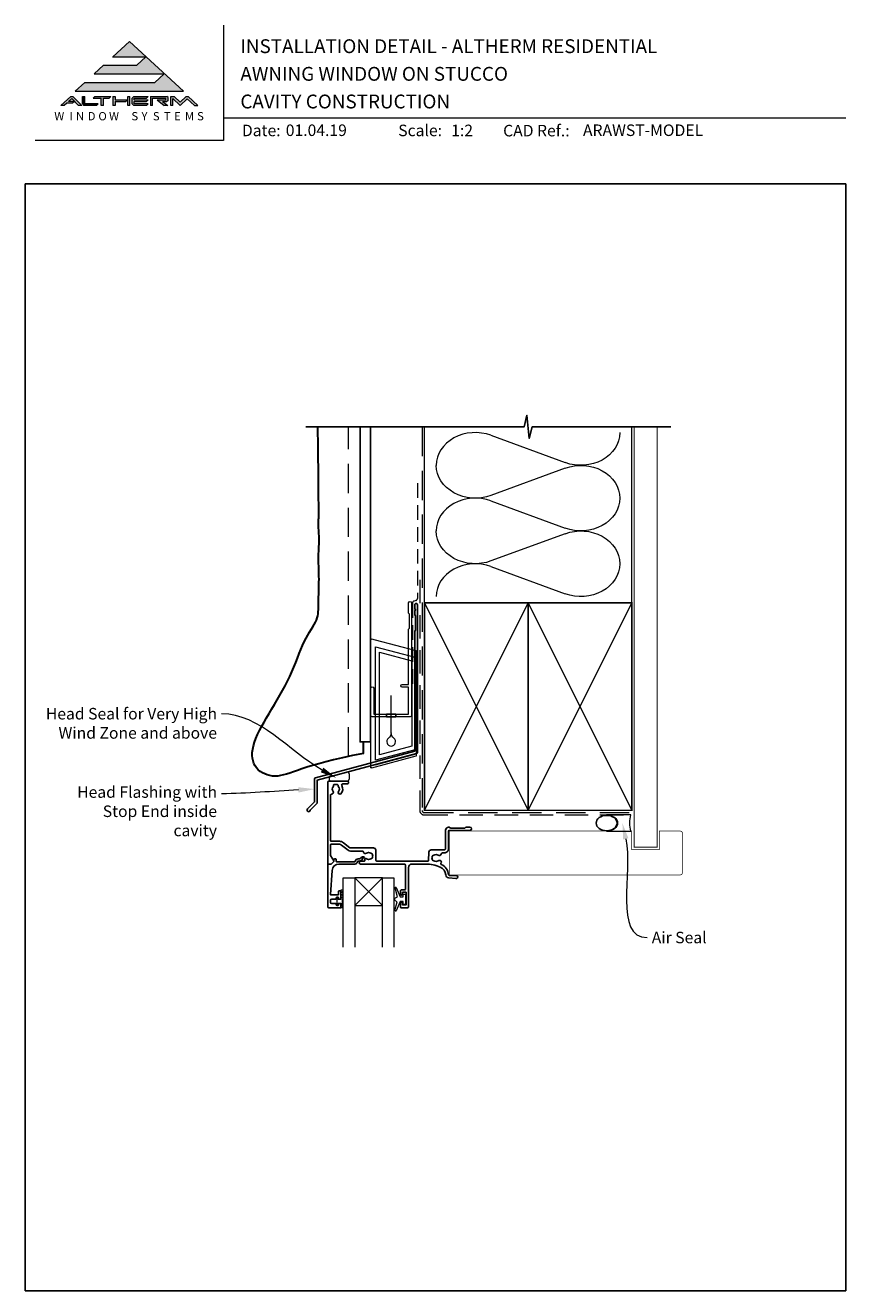
# Model space of a CAD drawing. Units: millimetres. Extents: x 23 to 1018, y -1004 to 568.
# Drawn here: x 23 to 379, y 19 to 568 of the extents above; entities that cross this region are included whole.
import ezdxf

# ---------------------------------------------------------------- set-up
doc = ezdxf.new("R2010")
doc.units = ezdxf.units.MM
doc.header["$MEASUREMENT"] = 0
doc.linetypes.add('DASHED', pattern=[19.049999999999997, 12.7, -6.35])
doc.layers.get('Defpoints').update_dxf_attribs({"color": 1})
doc.layers.add('APL Joinery', color=2, linetype='Continuous')
doc.styles.add('altherm a4 SM border$0$Arial-Bold', font='arialbd.ttf')
doc.styles.add('Arial-Bold', font='arialbd.ttf')
doc.styles.add('Arial-Regular', font='arial.ttf')
doc.styles.add('General notes', font='arial.ttf', dxfattribs={"height": 3.5})

# ---------------------------------------------------------------- blocks, each defined once
blk = doc.blocks.new('sealant')
at = {"layer": 'APL Joinery', "color": 9, "lineweight": 20}
blk.add_lwpolyline([(-10.45984990004368, -7), (0, -7, -0.1068061593530725), (0, 0), (-10.45984990004368, 0)], format="xyb", dxfattribs=at)
at = {"layer": 'APL Joinery', "color": 9, "lineweight": 20, "extrusion": (0, 0, -1)}
blk.add_ellipse((-10.45984990004368, -3.5), major_axis=(4.773875349063309, 6.177307532319916e-14), ratio=0.7331569729165103, start_param=-1.570796326794887, end_param=1.570796326794906, dxfattribs=at)
at = {"layer": 'APL Joinery', "color": 7, "lineweight": 25}
blk.add_ellipse((-10.45984990004368, -3.500000000000199), major_axis=(-4.563137715513591, 3.552713678800501e-14), ratio=0.7286652753643074, dxfattribs=at)
blk = doc.blocks.new('drop1')
at = {"layer": 'APL Joinery', "color": 8, "linetype": 'DASHED', "lineweight": 9, "ltscale": 20}
blk.add_lwpolyline([(1.084178711607819e-05, -8.089804658571211), (-1.084178711607819e-05, 8.089804658571211)], dxfattribs=at)
at = {"layer": 'APL Joinery', "color": 2, "lineweight": 25}
blk.add_lwpolyline([(-2, -1.200000000000728), (2, -1.200000000000728), (2, 0), (-2, 0)], close=True, dxfattribs=at)
at = {"layer": 'APL Joinery', "color": 8, "linetype": 'Continuous', "lineweight": 9, "ltscale": 0.2}
blk.add_lwpolyline([(-2.584035428299103e-06, -8.101934976573375, -0.2322167482194448), (-1.174939544554036, -10.47087173113277, 2.918303414082896), (1.166624409314863, -10.46439813741699, -0.2321533121660029), (1.084178711607819e-05, -8.089804658571211)], format="xyb", dxfattribs=at)
blk = doc.blocks.new('A$C2B462F2B')
at = {"layer": 'APL Joinery', "color": 8, "lineweight": 0}
for p, q in [((0.7791261734257091, 48.7946367486617), (0.7791261734257091, -7.070696213634278)), ((3.030889982497854, 48.36759582196979), (1.472637635742274, 48.7851282798878)), ((20.63088998249822, 43.65169003518204), (3.030889982497854, 48.36759582196979)), ((20.77912617347772, -1.734564334883743), (20.77912617347772, 43.45850486992404)), ((1.472637635645981, -7.061187744872711), (20.63088998249822, -1.927749500142113))]:
    blk.add_line(p, q, dxfattribs=at)
at = {"layer": 'APL Joinery', "color": 250, "lineweight": 0}
for p, q in [((2.979126173477368, -3.762334674876115), (2.979126173477368, 45.48627520991604)), ((2.979126173477368, 45.48627520991604), (20.57912617347773, 40.7703694231283)), ((4.747533368875509, -1.454118926047954), (4.747533368875509, 43.17805946108788)), ((4.747533368875509, 43.17805946108788), (18.81071897807959, 39.40984023409274)), ((18.81071897807959, 39.40984023409274), (18.81071897807959, 2.314100300947189)), ((20.57912617347773, 40.7703694231283), (20.57912617347773, 0.9535711119116286)), ((20.57912617347773, 0.9535711119116286), (2.979126173477368, -3.762334674876115)), ((2.979126173477368, -4.286740186659358), (20.57912617347773, 0.4291656001283854)), ((18.81071897807959, 2.314100300947189), (4.747533368875509, -1.454118926047954)), ((2.979126173477368, -5.711844129266069), (20.57912617347773, -0.9959383424780981))]:
    blk.add_line(p, q, dxfattribs=at)
at = {"layer": 'APL Joinery', "color": 8, "lineweight": 0}
for centre, radius, start, end in [((20.57912617347773, 43.45850486992404), 0.1999999999999874, 0, 75.00000000000556), ((20.57912617347773, -1.73456433488434), 0.1999999999999744, 284.9999999999944, 0)]:
    blk.add_arc(centre, radius, start, end, dxfattribs=at)
at = {"layer": 'APL Joinery', "color": 8, "lineweight": 0, "extrusion": (0, 0, -1)}
for centre, major_axis, ratio, start_param, end_param in [((1.593539305927322, 48.54567753891538), (-0.8121809395352102, 0.2634266792565541), 0.2287418624135898, 6.209129746090718, 7.63092281795515), ((1.59353930564447, -6.821737003961402), (-0.8121809395352102, -0.2634266792565541), 0.2287418624135741, 4.935447796280362, 6.357240868205495)]:
    blk.add_ellipse(centre, major_axis=major_axis, ratio=ratio, start_param=start_param, end_param=end_param, dxfattribs=at)

msp = doc.modelspace()

# ---------------------------------------------------------------- hatches: boundary and pattern name
at = {"layer": 'APL Joinery', "lineweight": 5}
for points in [[(79.36771337328526, 543.544793873824), (48.96493466947925, 543.5447938738238), (44.85112897091437, 539.773805316806), (91.85272897091443, 539.773805316806), (68.3519289709144, 561.3162053168061), (61.0492389090133, 554.6220727600634), (75.5110205308805, 554.6220727600636), (71.6543276884762, 551.0867709878595), (57.19254606660877, 551.0867709878593), (53.07874036804412, 547.3157824308415), (83.4815190718499, 547.3157824308415)], [(43.73493116985526, 534.5545476640756), (44.53558060393823, 535.2884763119852), (41.94934392213634, 535.2884763119852), (43.36879834241006, 536.5896428639027), (46.29786359084494, 533.5759761335295), (47.66248601363043, 533.5759761335295), (43.85808410768311, 537.4902622557139), (42.87951257713701, 537.4902622557139), (38.60938226202677, 533.5759761335295), (40.08116190927569, 533.5759761335295), (41.14869448805337, 534.5545476640756)], [(70.23109927773692, 537.4902622557139), (76.48325593841116, 537.4902622557139), (75.76993058104597, 536.7563336078043), (70.47574216037322, 536.7563336078043), (70.47574216037322, 536.0224049598947), (76.48325593841116, 536.0224049598947), (75.76993058104597, 535.2884763119852), (70.47574216037322, 535.2884763119852), (70.47574216037322, 534.3099047814391), (76.48325593841116, 534.3099047814391), (75.76993058104597, 533.5759761335295), (70.23109927773692, 533.5759761335295), (69.49717062982734, 534.331103165901), (69.49717062982734, 536.7351352233424)], [(80.3485753637757, 536.0224049598947), (83.50700681071964, 533.5759761335295), (84.98739515479645, 533.5759761335295), (82.7764931419357, 535.2884763119852), (84.66819908566447, 535.2884763119852), (85.15748485093752, 535.7777620772582), (85.15748485093752, 537.0009764904408), (84.66819908566447, 537.4902622557139), (77.4456645863205, 537.4902622557139), (77.4456645863205, 533.5759761335295), (78.42423611686661, 533.5759761335295), (78.42423611686661, 536.7563336078043), (84.17891332039142, 536.7563336078043), (84.17891332039142, 536.0224049598947)], [(93.41888628090544, 536.5128017392063), (96.62269603255311, 533.5759761335295), (98.09447567980203, 533.5759761335295), (93.8243453646918, 537.4902622557137), (93.00897383414565, 537.4902622557139), (90.385281617533, 534.9800135469214), (87.74404734098596, 537.4902622557139), (86.29373178672256, 537.4902622557137), (86.29373178672256, 533.5759761335295), (87.27230331726867, 533.5759761335295), (87.27230331726867, 536.5896431721245), (90.385281617533, 533.5759761335295)]]:
    msp.add_hatch(color=8, dxfattribs=at).paths.add_polyline_path(points)
h = msp.add_hatch(color=8, dxfattribs=at)
h.paths.add_polyline_path([(47.97240889626698, 537.4902622557139), (48.95098042681309, 537.4902622557139), (48.95098042681309, 534.3099047814391), (54.82240961008972, 534.3099047814391), (54.10908425272453, 533.5759761335295), (48.6547201076595, 533.5759761335295), (47.97240889626698, 534.2779948402257)])
edge = h.paths.add_edge_path(flags=17)
edge.add_line((52.62062366636098, 536.7563336078043), (53.33394902372618, 537.4902622557139))
h = msp.add_hatch(color=8, dxfattribs=at)
h.paths.add_polyline_path([(59.53590438018352, 536.7563336078043), (60.24922973754872, 537.4902622557139), (53.39922902372598, 537.4902622557139), (52.68590366636079, 536.7563336078043), (56.11090402327216, 536.7563336078043), (56.11090402327216, 533.5759761335295), (57.08947555381826, 533.5759761335295), (57.08947555381826, 536.7563336078043)])
edge = h.paths.add_edge_path(flags=17)
edge.add_line((54.10908425272453, 533.5759761335295), (54.82240961008972, 534.3099047814391))
h = msp.add_hatch(color=8, dxfattribs=at)
h.paths.add_polyline_path([(67.63083500014511, 537.4902622557139), (68.60940653069122, 537.4902622557139), (68.60940653069122, 533.5759761335295), (67.63083500014511, 533.5759761335295)])
h.paths.add_polyline_path([(61.21163838545851, 537.4902622557139), (62.19020991600462, 537.4902622557139), (62.19020991600462, 536.0224049598947), (67.53297784709036, 536.0224049598947), (66.81965248972517, 535.2884763119852), (62.19020991600462, 535.2884763119852), (62.19020991600462, 533.5759761335295), (61.21163838545851, 533.5759761335295)])

# ---------------------------------------------------------------- linework, layer by layer
at = {"layer": 'APL Joinery', "color": 7, "lineweight": 9}
for p, q in [((109.1692480253803, 568.3717894232049), (109.1692480253803, 518.4285846830866)), ((109.1692480253803, 528.2264362431373), (379.1900000000001, 528.2264362431373)), ((109.1692480253803, 518.4285846830866), (27.53460991644852, 518.4285846830866))]:
    msp.add_line(p, q, dxfattribs=at)
at = {"layer": 'APL Joinery', "color": 8, "lineweight": 5}
for p, q in [((68.3519289709144, 561.3162053168061), (61.19242891022702, 554.7533302611761)), ((68.3519289709144, 561.3162053168061), (91.85272897091443, 539.773805316806)), ((61.0492389090133, 554.6220727600634), (75.5110205308805, 554.6220727600636)), ((75.5110205308805, 554.6220727600636), (71.6543276884762, 551.0867709878593)), ((57.19254606660877, 551.0867709878593), (53.07874036804412, 547.3157824308415)), ((57.19254606660877, 551.0867709878593), (71.6543276884762, 551.0867709878593)), ((53.07874036804412, 547.3157824308415), (83.4815190718499, 547.3157824308415)), ((83.4815190718499, 547.3157824308415), (79.36771337328526, 543.544793873824)), ((48.96493466947902, 543.5447938738238), (44.85112897091437, 539.773805316806)), ((44.85112897091437, 539.773805316806), (91.85272897091443, 539.773805316806)), ((48.96493466947925, 543.5447938738238), (79.36771337328526, 543.544793873824)), ((42.87951257713701, 537.4902622557139), (38.60938226202677, 533.5759761335295)), ((40.08116190927569, 533.5759761335295), (38.60938226202677, 533.5759761335295)), ((41.14869448805337, 534.5545476640756), (40.08116190927569, 533.5759761335295)), ((43.73493116985526, 534.5545476640756), (41.14869448805337, 534.5545476640756)), ((43.36879834241006, 536.5896428639027), (41.94934392213634, 535.2884763119852)), ((44.53558060393823, 535.2884763119852), (41.94934392213634, 535.2884763119852)), ((42.87951257713701, 537.4902622557139), (43.85808410768311, 537.4902622557139)), ((46.29786359084494, 533.5759761335295), (43.36879834241006, 536.5896428639027)), ((44.53558060393823, 535.2884763119852), (43.73493116985526, 534.5545476640756)), ((47.66248601363043, 533.5759761335295), (43.85808410768311, 537.4902622557139)), ((47.66248601363043, 533.5759761335295), (46.29786359084494, 533.5759761335295)), ((47.97240889626698, 537.4902622557139), (48.95098042681309, 537.4902622557139)), ((47.97240889626698, 534.2779948402257), (47.97240889626698, 537.4902622557139)), ((47.97240889626698, 534.2779948402257), (48.6547201076595, 533.5759761335295)), ((54.10908425272453, 533.5759761335295), (48.6547201076595, 533.5759761335295)), ((48.95098042681309, 534.3099047814391), (48.95098042681309, 537.4902622557139)), ((54.82240961008972, 534.3099047814391), (48.95098042681309, 534.3099047814391)), ((52.68590366636079, 536.7563336078043), (53.39922902372598, 537.4902622557139)), ((52.68590366636079, 536.7563336078043), (56.11090402327216, 536.7563336078043)), ((53.39922902372598, 537.4902622557139), (60.24922973754872, 537.4902622557139)), ((54.10908425272453, 533.5759761335295), (54.82240961008972, 534.3099047814391)), ((56.11090402327216, 533.5759761335295), (56.11090402327216, 536.7563336078043)), ((57.08947555381826, 533.5759761335295), (56.11090402327216, 533.5759761335295)), ((57.08947555381826, 533.5759761335295), (57.08947555381826, 536.7563336078043)), ((57.08947555381826, 536.7563336078043), (59.53590438018352, 536.7563336078043)), ((59.53590438018352, 536.7563336078043), (60.24922973754872, 537.4902622557139)), ((61.21163838545851, 537.4902622557139), (62.19020991600462, 537.4902622557139)), ((61.21163838545851, 537.4902622557139), (61.21163838545851, 533.5759761335295)), ((62.19020991600462, 533.5759761335295), (61.21163838545851, 533.5759761335295)), ((62.19020991600462, 537.4902622557139), (62.19020991600462, 536.0224049598947)), ((62.19020991600462, 536.0224049598947), (67.53297784709036, 536.0224049598947)), ((62.19020991600462, 535.2884763119852), (66.81965248972517, 535.2884763119852)), ((62.19020991600462, 535.2884763119852), (62.19020991600462, 533.5759761335295)), ((66.81965248972517, 535.2884763119852), (67.53297784709036, 536.0224049598947)), ((67.63083500014511, 537.4902622557139), (68.60940653069122, 537.4902622557139)), ((67.63083500014511, 533.5759761335295), (67.63083500014511, 537.4902622557139)), ((68.60940653069122, 533.5759761335295), (67.63083500014511, 533.5759761335295)), ((68.60940653069122, 533.5759761335295), (68.60940653069122, 537.4902622557139)), ((70.23109927773692, 537.4902622557139), (69.49717062982734, 536.7351352233424)), ((69.49717062982734, 534.331103165901), (69.49717062982734, 536.7351352233424)), ((70.23109927773692, 533.5759761335295), (69.49717062982734, 534.331103165901)), ((70.23109927773692, 537.4902622557139), (76.48325593841116, 537.4902622557139)), ((75.76993058104597, 533.5759761335295), (70.23109927773692, 533.5759761335295)), ((70.47574216037322, 536.7563336078043), (75.76993058104597, 536.7563336078043)), ((70.47574216037322, 536.0224049598947), (70.47574216037322, 536.7563336078043)), ((70.47574216037322, 536.0224049598947), (76.48325593841116, 536.0224049598947)), ((70.47574216037322, 535.2884763119852), (75.76993058104597, 535.2884763119852)), ((70.47574216037322, 534.3099047814391), (70.47574216037322, 535.2884763119852)), ((76.48325593841116, 534.3099047814391), (70.47574216037322, 534.3099047814391)), ((75.76993058104597, 536.7563336078043), (76.48325593841116, 537.4902622557139)), ((75.76993058104597, 535.2884763119852), (76.48325593841116, 536.0224049598947)), ((75.76993058104597, 533.5759761335295), (76.48325593841116, 534.3099047814391)), ((77.4456645863205, 537.4902622557139), (84.66819908566447, 537.4902622557139)), ((77.4456645863205, 537.4902622557139), (77.4456645863205, 533.5759761335295)), ((78.42423611686661, 533.5759761335295), (77.4456645863205, 533.5759761335295)), ((78.42423611686661, 536.7563336078043), (84.17891332039142, 536.7563336078043)), ((78.42423611686661, 533.5759761335295), (78.42423611686661, 536.7563336078043)), ((80.3485753637757, 536.0224049598947), (84.17891332039142, 536.0224049598947)), ((80.3485753637757, 536.0224049598947), (83.50700681071964, 533.5759761335295)), ((82.7764931419357, 535.2884763119852), (84.66819908566447, 535.2884763119852)), ((82.7764931419357, 535.2884763119852), (84.98739515479645, 533.5759761335295)), ((84.98739515479645, 533.5759761335295), (83.50700681071964, 533.5759761335295)), ((84.17891332039142, 536.0224049598947), (84.17891332039142, 536.7563336078043)), ((85.15748485093752, 537.0009764904408), (84.66819908566447, 537.4902622557139)), ((85.15748485093752, 535.7777620772582), (84.66819908566447, 535.2884763119852)), ((85.15748485093752, 535.7777620772582), (85.15748485093752, 537.0009764904408)), ((86.29373178672256, 537.4902622557139), (87.74404734098596, 537.4902622557139)), ((86.29373178672256, 533.5759761335295), (86.29373178672256, 537.4902622557139)), ((87.27230331726867, 533.5759761335295), (86.29373178672256, 533.5759761335295)), ((87.27230331726867, 533.5759761335295), (87.27230331726867, 536.5896431721245)), ((90.385281617533, 533.5759761335295), (87.27230363564729, 536.5896428639027)), ((87.74404734098596, 537.4902622557139), (90.385281617533, 534.9800135469217)), ((90.385281617533, 534.9800135469217), (93.00897383414565, 537.4902622557139)), ((90.385281617533, 533.5759761335295), (93.41888628090544, 536.5128017392063)), ((93.00897383414565, 537.4902622557139), (93.8243453646918, 537.4902622557139)), ((93.41888628090544, 536.5128017392063), (96.62269603255311, 533.5759761335295)), ((93.8243453646918, 537.4902622557139), (98.09447567980203, 533.5759761335295)), ((96.62269603255311, 533.5759761335295), (98.09447567980203, 533.5759761335295)), ((178.1347154869601, 186.426533650009), (166.1347154869601, 198.426533650009)), ((166.1347154869601, 186.426533650009), (178.1351137896583, 198.426533650009))]:
    msp.add_line(p, q, dxfattribs=at)
at = {"layer": 'APL Joinery', "color": 250, "lineweight": 5}
for p, q in [((225.2629412199431, 390.4600979807467), (257.4502008450747, 378.624122594195)), ((257.4502008450747, 376.2342872579114), (225.2629412199431, 364.3983012045713)), ((225.2629412199431, 362.0084583116652), (257.4502008450747, 350.1724829251135)), ((257.4502008450747, 347.7826475888298), (225.2629412199431, 335.9466615354897)), ((225.2629412199431, 333.5568315326094), (257.4502008450747, 321.7208561460576))]:
    msp.add_line(p, q, dxfattribs=at)
at = {"layer": 'APL Joinery', "color": 9, "ltscale": 0.7}
for points in [[(196.359845785882, 394.1351175013427), (239.6098386105364, 394.1351175013427), (240.8598386105364, 399.1351175013427), (241.8598386105364, 389.1351175013427), (243.1098386105364, 394.1351175013425), (286.3598386105364, 394.1351175013425)], [(286.3598386105364, 394.1351175013427), (303.3598386105361, 394.1351175013427)]]:
    msp.add_lwpolyline(points, dxfattribs=at)
at = {"layer": 'APL Joinery', "color": 7, "lineweight": 30}
for points in [[(169.9389719592605, 252.4143625249463), (165.120679330789, 251.4620361022126), (160.8097907347732, 250.5377998435668), (156.9642981183059, 249.6441006736272), (153.5421934284797, 248.7833855170121), (150.5014686123874, 247.9581012983394), (147.8001156171217, 247.1706949422275), (145.3961263897753, 246.4236133732944), (143.247492877441, 245.7193035161585), (141.3148440850512, 245.0614657538729), (139.5693572488971, 244.4588143032314), (137.9848466631095, 243.9213168394629), (136.5351266218192, 243.4589410377964), (135.1940114191572, 243.0816545734607), (133.9353153492544, 242.7994251216847), (132.7328527062415, 242.6222203576974), (131.5604377842495, 242.5600079567276), (130.3985748180383, 242.6203659445958), (129.2545278048841, 242.8013137494895), (128.1422506826924, 243.0984811501877), (127.0756973893685, 243.5074979254692), (126.0688218628178, 244.0239938541132), (125.1355780409455, 244.6435987148986), (124.2899198616572, 245.3619422866043), (123.545801262858, 246.1746543480096), (122.9157215510467, 247.0777968710311), (122.4063615070947, 248.0691606001374), (122.0229472804667, 249.1469684729346), (121.7707050206274, 250.3094434270291), (121.6548608770416, 251.5548084000271), (121.680640999174, 252.881286329535), (121.8532715364892, 254.287100153159), (122.1779786384521, 255.7704728085053), (122.656403032026, 257.3288562809709), (123.2758437541688, 258.9566187471147), (124.020014419337, 260.6473574312863), (124.8726286419871, 262.3946695578354), (125.8174000365758, 264.1921523511114), (126.8380422175595, 266.033403035464), (127.9182687993948, 267.9120188352427), (129.0417933965382, 269.8215969747973), (130.1929602315193, 271.756400349399), (131.3586359591591, 273.7133545380071), (132.5263178423518, 275.6900507905026), (133.6835031439914, 277.6840803567667), (134.8176891269721, 279.6930344866803), (135.9163730541879, 281.7145044301246), (136.9670521885329, 283.7460814369805), (137.9572237929013, 285.7853567571293), (138.8784278237697, 287.8275787856224), (139.7383750119455, 289.8586244981936), (140.5488187818187, 291.8620280157473), (141.3215125577791, 293.8213234591879), (142.0682097642169, 295.7200449494193), (142.800663825522, 297.5417266073462), (143.5306281660842, 299.2699025538728), (144.2698562102937, 300.8881069099033), (145.0253852340588, 302.3845988339721), (145.7853879193617, 303.7665376351323), (146.533320799703, 305.0458076600676), (147.2526404085834, 306.2342932554611), (147.9268032795034, 307.3438787679963), (148.5392659459636, 308.3864485443564), (149.0734849414646, 309.3738869312249), (149.5129167995072, 310.318078275285), (149.8464464121438, 311.231225979021), (150.0846721056353, 312.1268096681219), (150.2436205647943, 313.0186280240773), (150.3393184744336, 313.9204797283769), (150.3877925193659, 314.8461634625106), (150.405069384404, 315.8094779079681), (150.4071757543605, 316.8242217462392), (150.4101383140483, 317.9041936588138), (150.4265636972739, 319.0582407023742), (150.4553783338192, 320.2754034343741), (150.4920886024599, 321.5397707874596), (150.5322008819719, 322.8354316942771), (150.5712215511308, 324.1464750874727), (150.6046569887124, 325.4569898996929), (150.6280135734925, 326.7510650635837), (150.6367976842468, 328.0127895117915), (150.6280764062034, 329.2299960496024), (150.6051596503993, 330.4054929728621), (150.5729180343242, 331.5458324500561), (150.5362221754673, 332.6575666496699), (150.4999426913181, 333.7472477401891), (150.4689501993661, 334.8214278900991), (150.4481153171008, 335.8866592678855), (150.4423086620115, 336.949494042034), (150.4547426145322, 338.0144833261213), (150.4819966068752, 339.0781740140903), (150.518991834197, 340.1351119449753), (150.5606494916544, 341.1798429578106), (150.601890774404, 342.2069128916303), (150.6376368776026, 343.2108675854687), (150.6628089964069, 344.1862528783602), (150.6723283259735, 345.1276146093389), (150.6627921679989, 346.0311868100242), (150.6375022503386, 346.8999562823765), (150.6014364073878, 347.7385980209409), (150.5595724735418, 348.5517870202629), (150.516888283196, 349.3441982748877), (150.4783616707454, 350.1205067793609), (150.4489704705855, 350.8853875282276), (150.4336925171114, 351.6435155160333), (150.4359147212949, 352.3993060148518), (150.4526603004143, 353.1561354068707), (150.4793615483242, 353.9171203518059), (150.5114507588794, 354.6853775093737), (150.5443602259345, 355.46402353929), (150.5735222433442, 356.256175101271), (150.5943691049632, 357.0649488550325), (150.6023331046463, 357.8934614602908), (150.5942530898894, 358.7432712462506), (150.5725941227539, 359.609703220071), (150.5412278189423, 360.4865240584001), (150.5040257941571, 361.3675004378856), (150.464859664101, 362.2463990351755), (150.4276010444765, 363.1169865269178), (150.3961215509863, 363.9730295897604), (150.3742927993329, 364.808294900351), (150.3648595420906, 365.6199366103706), (150.3660590793206, 366.4186587716305), (150.3750018479557, 367.2185529109754), (150.3887982849288, 368.0337105552495), (150.404558827173, 368.8782232312973), (150.4193939116209, 369.7661824659632), (150.4304139752055, 370.7116797860915), (150.4347294548598, 371.7288067185268), (150.4303008853415, 372.8259509231714), (150.4184891927085, 373.9886845921603), (150.4015054008436, 375.1968760506863), (150.3815605336295, 376.4303936239427), (150.3608656149492, 377.669105637122), (150.3416316686854, 378.8928804154175), (150.3260697187208, 380.0815862840221), (150.3163907889383, 381.2150915681286), (150.3137859503101, 382.2794229729735), (150.3153664621657, 383.2852407239661), (150.3172236309238, 384.2493634265594), (150.3154487630032, 385.1886096862062), (150.306133164823, 386.1197981083594), (150.2853681428018, 387.0597472984718), (150.1015557543466, 392.2180336965922), (150.1015557543467, 394.1351175013427)], [(169.9389719592605, 252.4143625249463), (169.9389719592605, 256.6103986039717), (169.9389719592605, 257.4143625249463)]]:
    msp.add_lwpolyline(points, dxfattribs=at)
at = {"layer": 'APL Joinery', "color": 9}
msp.add_lwpolyline([(196.359845785882, 394.1351175013427), (144.9389719592605, 394.1351175013427)], dxfattribs=at)
at = {"layer": 'APL Joinery', "color": 7, "linetype": 'DASHED', "lineweight": 9}
msp.add_lwpolyline([(163.4389719592605, 251.101485163681), (163.4389719592606, 394.1351175013427)], dxfattribs=at)
at = {"layer": 'APL Joinery', "color": 7, "lineweight": 25}
msp.add_lwpolyline([(168.4389719592606, 394.1351175013427), (168.4389719592605, 257.4143625249463), (172.9389719592605, 257.4143625249463), (172.9389719592606, 394.1351175013427)], dxfattribs=at)
at = {"layer": 'APL Joinery', "color": 8, "linetype": 'DASHED', "lineweight": 5}
msp.add_lwpolyline([(195.359845785882, 394.1351175013427), (195.359845785882, 227.7303580417371, 0.4142135623730951), (196.359845785882, 226.7303580417371), (286.3598386105364, 226.7303580417371)], format="xyb", dxfattribs=at)
at = {"layer": 'APL Joinery', "color": 250, "lineweight": 13}
for points in [[(196.359845785882, 317.7303580417373), (196.359845785882, 394.1351175013427)], [(286.3598386105364, 317.7303580417371), (286.3598386105364, 394.1351175013427)]]:
    msp.add_lwpolyline(points, dxfattribs=at)
at = {"layer": 'APL Joinery', "color": 7, "lineweight": 25}
for points, const_width in [([(297.3598386105364, 394.1400814493658), (297.3598386105364, 211.7307001642604), (287.3598386105364, 211.7307001642604), (287.3598386105364, 394.1400814493658)], 0.4), ([(207.1356646867934, 199.7303580417371), (207.1356646867934, 218.7303580417371)], 0.3)]:
    msp.add_lwpolyline(points, dxfattribs=dict(at, const_width=const_width))
at = {"layer": 'APL Joinery', "color": 7, "linetype": 'DASHED', "lineweight": 13, "ltscale": 0.5}
msp.add_lwpolyline([(193.3598457858973, 369.7082005738708), (193.3598457858864, 319.7082005738708, -0.3394542588633536), (192.6186648309925, 318.7422747475799), (191.9010267407905, 318.5499842008545, 0.339454258863375), (191.1598457858893, 317.5840583745672), (191.1598457858846, 282.514026471937)], format="xyb", dxfattribs=at)
at = {"layer": 'APL Joinery', "color": 7, "linetype": 'DASHED', "lineweight": 13, "ltscale": 0.8}
msp.add_lwpolyline([(194.359845785882, 327.7303580417371), (194.359845785882, 227.7303580417371, 0.4142135623730951), (196.359845785882, 225.7303580417371), (285.9135031142719, 225.7303580417371)], format="xyb", dxfattribs=at)
at = {"layer": 'APL Joinery', "color": 2, "lineweight": 25}
for points in [[(193.3598457858901, 252.8976899659264), (193.3598457858901, 316.9140264719369, 1.000000000000012), (192.15984578589, 316.9140264719368), (192.15984578589, 315.1140264719369), (192.55984578589, 314.714026471937), (192.15984578589, 314.314026471937), (192.1598457858901, 312.5140264719369), (192.5598457858901, 312.1140264719369), (192.5598457858902, 305.9140264719369), (192.1598457858901, 305.5140264719369), (192.1598457858901, 253.4348188575117), (149.0637740803307, 241.8872612470533, 0.3394542588633768), (148.693183602882, 241.4042983339087), (148.6931836028821, 231.3671202573379), (145.6505429157627, 228.3244795702185, 1.488371740198618), (146.8454812147003, 227.8223615943085), (149.7467369934752, 230.7236173730833, 0.1989123673796619), (149.8931836028819, 231.0771707636766), (149.8931836028819, 240.8671694423235), (192.9892553084413, 252.4147270527819, 0.3394542588633747)], [(203.233720623365, 203.1183506767302, 0.1022770344967366), (196.8898775022627, 204.4297273765416), (190.9328664114708, 204.4257198630897, 0.4139636865416875), (189.4341462185388, 202.9257204090585), (189.4341462185386, 185.7262594335154, -0.4142026466046115), (189.1341573992109, 185.4262594337235), (186.2341573993505, 185.4261513538919, -0.4142244782251644), (185.9341462186779, 185.7261513536838), (185.9341462186782, 187.4762631602672, -0.9999999999999999), (186.9341462186782, 187.4762631602672), (186.9341462186782, 186.7262631602672), (188.4345624387707, 186.7262631602672), (188.434433098401, 192.2265012333982), (186.9344451544895, 192.2264659605623), (186.9344626601189, 191.4820338114302, -0.9999999999947705), (185.9344629222561, 191.4708745946949), (185.9344277030954, 192.726439785518, -0.4142152732930459), (186.4344165983981, 193.2264538106166), (187.9344145842032, 193.2264871240733, 0.4142135623726509), (188.234407529496, 193.5264941786139), (188.2341700265421, 203.9263786420598, 0.4142063840383071), (187.7341705231889, 204.4263668843531), (168.6864330984009, 204.4263856997849, -0.9999999999999999), (168.6864330984009, 205.6263856997852), (170.2283805551461, 205.6263856997852, 0.414213562373095), (170.5283805551461, 205.9263856997851), (170.5283805551463, 206.6963397830147, -0.410433905045526), (170.7257962710784, 206.8963230860074, -0.1725348255727788), (171.2015143610798, 206.7340240343121, 0.3526072912766531), (173.1145654099661, 206.7333033301169, -0.1212234127578855), (173.4339736282474, 206.882250777937, 0.2394382480791071), (173.7903479733856, 207.1617602254636, 0.2214711245080613), (173.7899827016569, 208.6817953741892, 0.2387944948641164), (173.4346686613064, 208.9608965586937, -0.1189205426349543), (173.1154603115986, 209.1087473652483, 0.351359378456055), (171.2076954197861, 209.1137026590831, -0.5817788329508419), (169.9932707088665, 209.5886152125815, 0.3725839382838887), (169.4984596238884, 210.0167682211121), (164.3926878587229, 210.0167682211121, -0.1718857714790573), (163.2596158208173, 210.4181446988888), (160.4524950378217, 212.6922878229651, 0.17188577147906), (159.5082683395672, 213.0267682211123), (155.9216288103287, 213.0267682211123, 0.4147165989198856), (155.6216292526288, 212.7262530707568), (155.629174461431, 208.3322751210962, 0.1311494071374666), (155.696095777888, 208.0832467458535), (157.0175463043555, 205.7930468805056, -0.3393607678437466), (156.9698473311704, 205.4309984321043), (156.0242312627453, 204.4852418395023, -0.198931676729981), (155.8827993996512, 204.4266526881026), (154.7353645986256, 204.4266526881026, -0.4136631306867035), (154.435365128592, 204.7260887913391), (154.435365128592, 239.9299038271387, -0.4142135623730868), (154.935365128592, 240.4299038271387), (162.9389719651674, 240.4299038271389, -0.4142585842418138), (163.4389719592606, 239.9298269712253), (163.4389719592606, 239.5299038271388, -0.4142135623730812), (163.1389719592606, 239.2299038271388), (160.9404132326923, 239.2299038271387, 0.5823313069692466), (160.511176249482, 238.4734752557099, -0.3335491740438392), (160.1323141115132, 234.8915915125184, -0.8587394203185446), (159.1231160156795, 235.977930851861, 0.3528190902649962), (159.1231160156795, 237.8918768024133, -0.1840678126096907), (158.9619995438942, 238.4011038271381, 0.4311960809804971), (158.4628296730086, 238.9299038271389), (157.1730689864395, 238.9299038271389, 0.4956414426385246), (156.8839235125416, 238.5499357402204, -0.2413904259857015), (156.7476719805555, 237.8909819007712, 0.3523955204315628), (156.7476719805555, 235.9788257535035, -0.6551617599260164), (156.1203694961729, 234.7808481736018, 0.4358455599404621), (155.5846156165891, 234.2812696207744), (155.6183666289002, 214.6262530707565, 0.413710704693084), (155.9183661866001, 214.3267682211121), (159.5082683395677, 214.3267682211121, -0.1718857714790742), (161.2708248429765, 213.7024048112372), (163.9488095590552, 211.5328791658343, 0.171885771479061), (164.2635517918068, 211.4213856997852), (174.2529755970373, 211.4213856997852, -0.4065662586437898), (175.2526329220133, 210.4475626480927), (175.3686113262708, 206.0185260777625, 0.4065659006304461), (175.6685081550874, 205.7263791622549), (197.9244015989754, 205.7263518115391, 0.4054342643737148), (198.2242663616599, 206.0173326538337), (198.3315680306015, 209.5848442758003, -0.4054339066420563), (199.331116010631, 210.5547804167833), (205.0357384506439, 210.5547804167833, 0.4142136382047305), (205.5357384506439, 211.054780546236), (205.5357363598333, 219.1303509889093, -0.4142066748850308), (206.8357057897971, 220.4303509885507), (207.1113621551521, 220.4303574707232, -0.1989123673797219), (207.3234962557009, 220.342494493476), (207.5477655980127, 220.1182356984883, 0.1989123673795982), (207.7598996985618, 220.030372721241), (213.8113745594648, 220.0305150241717, 0.198912367380334), (214.0235045275105, 220.1183879781639), (214.2477633224979, 220.342657320476, -0.1989123673791093), (214.4598932905438, 220.430530274468), (216.1356262213693, 220.4305696800201, -0.9999999999998374), (216.1356591429468, 219.030569680407), (207.135657632169, 219.0303580416543, 0.4142091585898394), (206.8356646868041, 218.7303554977567), (206.8357297750434, 211.0547956806639, -0.4142160460903725), (205.0357297751081, 209.2547804167833), (204.2168556884886, 209.2547804167833, 0.3789740757970979), (203.7205596362916, 208.8155276686818, -0.5831196604895758), (202.3740239503399, 208.2570298457975, 0.3440117194491504), (200.4976097021023, 208.2570301203213, -0.1139152748891884), (200.1560959346922, 208.0979977139624, 0.234545541880986), (199.807506466762, 207.821986503952, 0.2237854059872082), (199.8075061696826, 206.287574960132, 0.234545644012113), (200.1560958110036, 206.0115635030283, -0.1139152748885418), (200.497609578414, 205.8525310966685, 0.3440118303927638), (202.37402402542, 205.8525313332594, -0.8764109366287317), (203.5584820642489, 204.6887416498067, 0.4874247452106896), (203.6809047873992, 204.2322497652237, -0.2819458926179054), (206.8350827602415, 199.8090735548183, 0.3939024009206729), (207.1343513900773, 199.5300088646146), (210.1359361017206, 199.5300088646151, -1.044748832516532), (210.0747467552229, 198.1326883759756), (206.9134655016861, 198.410088419644, -0.3698031657837635), (205.6389334368613, 199.7117759963039, 0.2812477977078726)], [(154.9337154869593, 185.4266491836752), (159.9347154869587, 185.4266491836752, 0.4142135623730952), (160.1347154869587, 185.6266491836752), (160.1347154869587, 187.0565481709973, 0.4142135623731512), (159.9347154869583, 187.2565481709977), (159.3347154869583, 187.2565481709976, 0.4142135623730391), (159.1347154869585, 187.0565481709977), (159.1347154869585, 186.7065481709975, -0.4142135623730951), (158.9347154869586, 186.5065481709976), (158.3347154869587, 186.5065481709976, -0.4142135623730899), (158.1347154869587, 186.7065481709976), (158.1347154869587, 187.0565481709976, 0.4142135623730899), (157.9347154869587, 187.2565481709976), (156.1337154869593, 187.2565481709976, -0.4142135623730909), (155.6337154869593, 187.7565481709976), (155.6337154869593, 188.7565481709976, -0.4142135623730978), (156.1337154869593, 189.2565481709976), (157.9347154869587, 189.2565481709976, 0.4142135623730944), (158.1347154869587, 189.4565481709976), (158.1347154869587, 189.8065481709976, -0.414213562373095), (158.3347154869587, 190.0065481709977), (158.9347154869583, 190.0065481709977, -0.414213562373285), (159.1347154869587, 189.8065481709972), (159.1347154869585, 189.4565481709976, 0.4142135623732851), (159.3347154869583, 189.2565481709976), (159.9347154869587, 189.2565481709976, 0.414213562373129), (160.1347154869587, 189.4565481709976), (160.1347154869584, 192.5565481709984, 0.4142135623731288), (159.9347154869583, 192.7565481709984), (159.3347154869579, 192.7565481709983, 0.4142135623732851), (159.1347154869581, 192.5565481709982), (159.1347154869593, 191.2065481709981, -0.414213562373251), (158.9347154869594, 191.0065481709979), (155.870356634934, 191.0065481709968, -0.4326160501336418), (155.6707461192403, 191.2190238282758), (156.3204114140226, 201.6136685047152, -0.3960474621336648), (159.3145691566735, 204.426533645531), (166.2467350914857, 204.4265336287853, 0.3763985422880694), (167.2381914724856, 205.2960949483083, -0.3541137310246323), (167.6946375394455, 205.7293301344469), (168.1183269029907, 205.7279062761039, 0.2679491924312181), (169.4198781229139, 206.4735364940523), (169.6693204882377, 206.9022496265519, -0.1852337734028842), (170.0879206008643, 207.2390427432823, 0.7900405684919919), (170.0577198277131, 207.6270120704787, 0.2455355572200283), (168.99948591471, 207.269603104399), (168.6281560065163, 206.8816739837617, -0.2054750239771893), (168.2652790999601, 206.7274180617615), (167.667975813426, 206.7294253766349, 0.3638979723720544), (166.2467350939013, 205.4265336287866), (158.3335829869593, 205.426533628785, -0.4142135623731333), (158.1335829869593, 205.626533628785), (158.1335829869592, 206.4474847731677, 0.4142135623731025), (157.9335829869592, 206.6474847731677), (157.3335829869593, 206.6474847731677, 0.4142135623730238), (157.1335829869593, 206.4474847731677), (157.1335829869592, 205.676243862537, -0.1989123673796329), (157.0750043431965, 205.5348225062997), (155.9667154869593, 204.4265336500627), (154.6337154869592, 204.4265336500625, 0.4142135623730717), (154.4337154869592, 204.2265336500625), (154.4337154869593, 185.9266491836752, 0.4142135623730919)]]:
    msp.add_lwpolyline(points, format="xyb", close=True, dxfattribs=at)
at = {"layer": 'APL Joinery', "color": 2, "lineweight": 20}
msp.add_lwpolyline([(173.1598457858348, 280.7235167258076, -0.9999999999999999), (174.3598457858319, 280.7235167258076), (174.3598457858319, 269.5223361685238), (189.5398909339277, 269.5223361685238), (189.5398909339277, 281.1784773447324), (186.6910185162272, 281.1784773447324, -0.9999999999999999), (186.6910185162272, 282.3784773447295), (189.5398909339277, 282.3784773447295), (189.5398909339277, 306.3223361685262), (189.9398909339365, 306.7223361685277), (189.9398909339365, 312.9223361685248), (189.5398909339277, 313.3223361685262), (189.5398909339277, 317.7223361685277, -0.9999999999999999), (190.7398909339394, 317.7223361685277), (190.7398909339394, 268.8223361685267, -0.4142135623730284), (190.2398909339394, 268.3223361685267), (173.6598457858348, 268.3223361685267, -0.4142135623728952), (173.1598457858348, 268.8223361685267)], format="xyb", close=True, dxfattribs=at)
at = {"layer": 'APL Joinery', "color": 7, "lineweight": 35, "const_width": 0.7}
for points in [[(196.359845785882, 227.7303580417371), (196.359845785882, 317.7303580417371), (241.359845785882, 317.7303580417371), (241.359845785882, 227.7303580417371)], [(241.3598386105364, 227.7303580417371), (241.3598386105364, 317.7303580417371), (286.3598386105364, 317.7303580417371), (286.3598386105364, 227.7303580417371)]]:
    msp.add_lwpolyline(points, close=True, dxfattribs=at)
at = {"layer": 'APL Joinery', "color": 250, "lineweight": 5}
for points in [[(196.359845785882, 227.7303580417371), (241.359845785882, 317.7303580417371)], [(196.359845785882, 317.7303580417371), (241.359845785882, 227.7303580417371)], [(241.3598386105364, 227.7303580417371), (286.3598386105364, 317.7303580417371)], [(241.3598386105364, 317.7303580417371), (286.3598386105364, 227.7303580417371)]]:
    msp.add_lwpolyline(points, dxfattribs=at)
at = {"layer": 'APL Joinery', "color": 7, "lineweight": -2, "const_width": 0.7}
msp.add_lwpolyline([(241.359845785882, 227.7303580417371), (241.359845785882, 317.7303580417371), (241.3598386105364, 317.7303580417371), (241.3598386105364, 227.7303580417371)], close=True, dxfattribs=at)
at = {"layer": 'APL Joinery', "color": 250}
for points in [[(241.359845785882, 227.7303580417371), (241.3598386105364, 317.7303580417371)], [(241.3598386105364, 227.7303580417371), (241.359845785882, 317.7303580417371)]]:
    msp.add_lwpolyline(points, dxfattribs=at)
at = {"layer": 'APL Joinery', "color": 7, "lineweight": 15}
msp.add_lwpolyline([(155.5387154782609, 240.3798851491755, -0.4047456780425057), (155.5387154782609, 242.3798851491755), (163.3384363862144, 244.4698140676498, -0.2175631670728526), (163.3384363862144, 240.3798851491755)], format="xyb", close=True, dxfattribs=at)
at = {"layer": 'APL Joinery', "color": 7, "lineweight": 25, "const_width": 0.3}
msp.add_lwpolyline([(207.1356646867934, 218.7303580417371), (286.3598386105364, 218.7303580417371), (286.3598386105364, 210.7303580417371), (298.3598386105364, 210.7303580417371), (298.3598386105364, 218.7303580417371), (307.3598386105364, 218.7303580417371, -0.4142135623730955), (308.3598386105364, 217.7303580417371), (308.3598386105364, 200.7303580417371, -0.414213562373095), (307.3598386105364, 199.7303580417371), (207.1356646867934, 199.7303580417371)], format="xyb", dxfattribs=at)
at = {"layer": 'APL Joinery', "color": 7, "lineweight": 20}
for points in [[(161.1347154869601, 168.426533650009), (161.1347154869601, 198.426533650009), (166.1347154869601, 198.426533650009), (166.1347154869601, 168.426533650009)], [(178.1347154869601, 168.426533650009), (178.1347154869601, 198.426533650009), (183.1347154869601, 198.426533650009), (183.1347154869601, 168.426533650009)]]:
    msp.add_lwpolyline(points, dxfattribs=at)
msp.add_lwpolyline([(178.1351137896583, 198.426533650009), (166.1347154869601, 198.426533650009), (166.1347154869601, 186.426533650009), (178.1347154869601, 186.426533650009)], close=True, dxfattribs=at)
at = {"layer": 'APL Joinery', "color": 252, "lineweight": 15}
for points in [[(160.8847154869601, 193.0621830895988), (160.1347154869601, 193.0621830895988), (160.1347154869601, 189.0565481709968), (158.9347154869601, 189.0565481709968), (158.9347154869601, 189.8065481709968), (158.3347154869602, 189.8065481709968), (158.3347154869602, 186.7065481709968), (158.9347154869601, 186.7065481709968), (158.9347154869601, 187.4565481709968), (160.1347154869601, 187.4565481709968), (160.1347154869601, 185.5065481709968), (160.8847154869601, 185.5065481709968, 0.9999999999999999), (160.8847154869601, 186.0065481709968), (160.8847154869601, 189.0565481709968, 0.9999999999999999), (160.8847154869601, 189.5565481709968), (160.8847154869601, 190.2255164895988, 0.9999999999999999), (160.8847154869601, 190.7255164895988), (160.8847154869601, 191.3938497895988, 0.9999999999999999), (160.8847154869601, 191.8938497895988), (160.8847154869601, 192.5621830895988, 0.9999999999999999)], [(187.1045552627422, 188.1766491836203), (185.8126079758435, 188.1766491836203), (184.0863104384226, 184.0709505728615, -0.9293418001092544), (183.6137239917638, 184.230086992815), (184.6077948755548, 188.0974285231013), (183.6045552627422, 188.6766491836203), (183.6045552627422, 189.6766491836203), (184.6296823285792, 190.2685065710349), (183.6401621201451, 194.1181441165389, -0.9293418001092604), (184.1127485668041, 194.2772805364925), (185.8369155058444, 190.1766491836203), (187.1045552627422, 190.1766491836203), (187.1045552627422, 191.4266491836203), (188.1045552627422, 191.4266491836203), (188.1045552627422, 186.9266491836203), (187.1045552627422, 186.9266491836203)]]:
    msp.add_lwpolyline(points, format="xyb", close=True, dxfattribs=at)
at = {"layer": 'APL Joinery', "color": 250, "lineweight": 5}
for centre, major_axis, ratio, start_param, end_param in [((218.4659596342257, 377.4291841311524), (16.94290632361787, 4.994450603169768e-14), 0.8396324958161576, 1.158002565562929, 3.141592391340665), ((218.4659596342257, 348.9775444620709), (16.94290632361787, 4.799534740783146e-15), 0.8396324958161575, 1.158002565562932, 3.141592391340668), ((218.4659596342257, 320.525917683015), (-16.94290632361787, 8.5616156816927e-15), 0.8396324958161567, 4.299595219152725, 6.28318504493046)]:
    msp.add_ellipse(centre, major_axis=major_axis, ratio=ratio, start_param=start_param, end_param=end_param, dxfattribs=at)
at = {"layer": 'APL Joinery', "color": 250, "lineweight": 5, "extrusion": (0, 0, -1)}
for centre, major_axis, ratio, start_param, end_param in [((264.2471760787326, 391.6550129821862), (-16.94290632361787, 3.865826320896905e-14), 0.8396324958161582, 3.141592653589791, 5.125182398197492), ((218.4659596342257, 377.4291915925673), (-16.94290632361787, 1.608577756351179e-14), 0.8396324958161575, 4.299595219152724, 6.283185044930461), ((264.2471697266714, 363.2033862031302), (16.94290632361787, 8.5616156816927e-15), 0.8396324958161582, 4.299596206795183, 6.283185307179586), ((264.2471760787326, 363.2033733131046), (-16.94290632361787, 1.232369662260224e-14), 0.839632495816158, 3.141592653589792, 5.125182398197492), ((218.4659596342257, 348.9775519234857), (-16.94290632361787, 3.48961822680595e-14), 0.8396324958161577, 4.299595219152724, 6.283185044930459), ((264.2471697266714, 334.7517465340487), (16.94290632361787, 8.5616156816927e-15), 0.8396324958161582, 4.299596206795183, 6.283185307179586), ((264.2471760787326, 334.7517465340488), (-16.94290632361787, 3.865826320896904e-14), 0.839632495816158, 3.141592653589791, 5.125182398197492)]:
    msp.add_ellipse(centre, major_axis=major_axis, ratio=ratio, start_param=start_param, end_param=end_param, dxfattribs=at)
at = {"layer": 'APL Joinery', "color": 7, "linetype": 'ByBlock', "lineweight": 13, "end_tangent": (-1, 0)}
for points, start_tangent in [([(151.968319789752, 245.2383012148709), (108.3788233966963, 269.6236126459656)], (-0.8727176643979097, 0.4882252331126049)), ([(141.7019407269166, 236.605592499196), (108.3788233966964, 234.9371926926901)], (-0.9987489822807796, -0.05000470370981881))]:
    msp.add_spline(points, degree=3, dxfattribs=dict(at, start_tangent=start_tangent))
at = {"layer": 'APL Joinery', "color": 0, "linetype": 'ByBlock', "lineweight": 13, "start_tangent": (0.2111933229787648, -0.9774443106024951), "end_tangent": (1, 0)}
msp.add_spline([(283.7602395220434, 215.3708806030412), (293.0226694887078, 172.502529721605)], degree=3, dxfattribs=at)
at = {"layer": 'APL Joinery', "color": 7, "lineweight": 5}
for points in [[(152.53791589505, 246.2564718233351), (158.0773434405373, 241.8207245830827), (151.3987236844539, 244.2201306064067)], [(141.6436019059218, 237.7707996451902), (148.6931836028821, 236.9556254251647), (141.7602795479114, 235.4403853532017)]]:
    msp.add_solid(points, dxfattribs=at)
at = {"layer": 'APL Joinery', "color": 0}
msp.add_solid([(282.6198878263405, 215.1244883928993), (282.2818862611921, 222.2129907772587), (284.9005912177464, 215.6172728131831)], dxfattribs=at)
at = {"layer": 'Defpoints', "color": 8}
for p, q in [((379.1900000000001, 499.5844011615753), (23.19000000000005, 499.5844011615753)), ((23.19000000000005, 499.5844011615753), (23.19000000000005, 19.30270446324562)), ((379.1900000000001, 19.30270446324562), (379.1900000000001, 499.5844011615753)), ((23.19000000000005, 19.30270446324562), (379.1900000000001, 19.30270446324562))]:
    msp.add_line(p, q, dxfattribs=at)

# ---------------------------------------------------------------- block references
at = {"layer": 'APL Joinery'}
for name, p in [('A$C2B462F2B', (172.1598457858348, 253.2522159109258)), ('drop1', (181.9498683598798, 269.5223361685238))]:
    msp.add_blockref(name, p, dxfattribs=at)
at = {"layer": 'APL Joinery', "color": 8}
msp.add_blockref('sealant', (285.9135031142719, 225.7303580417371), dxfattribs=at)

# ---------------------------------------------------------------- texts
at = {"layer": 'APL Joinery', "color": 7}
for s, height, style, p in [('INSTALLATION DETAIL - ALTHERM RESIDENTIAL', 6, 'Arial-Bold', (116.5165371787699, 556.3121209268377)), ('AWNING WINDOW ON STUCCO', 6, 'Arial-Bold', (116.5165371787699, 544.3121209268377)), ('CAVITY CONSTRUCTION', 6, 'Arial-Bold', (116.5165371787699, 532.3121209268377)), ('Date:', 5, 'Arial-Bold', (117.1850228540768, 520.2569360899623)), ('01.04.19', 5, 'Arial-Regular', (136.2150905101947, 520.342202119976)), ('Scale:', 5, 'Arial-Bold', (185.020786620327, 520.2569360899623)), ('1:2', 5, 'Arial-Regular', (208.0041140882792, 520.2569360899623)), ('CAD Ref.:', 5, 'Arial-Bold', (230.5406631517897, 520.1750781613781)), ('ARAWST-MODEL', 5, 'Arial-Regular', (265.1887790430742, 520.3422021199759))]:
    msp.add_text(s, height=height, dxfattribs=dict(at, style=style)).set_placement(p)
at = {"layer": 'APL Joinery', "color": 8, "lineweight": 5, "char_height": 3.5904, "width": 61.91534522817958, "attachment_point": 1, "style": 'altherm a4 SM border$0$Arial-Bold'}
for s, insert in [('{\\fHelvetica|b1|i0|c0|p34;W}', (35.77954237754454, 530.7296553719722)), ('{\\fHelvetica|b1|i0|c0|p34;I}', (42.32427434634781, 530.7296553719722)), ('{\\fHelvetica|b1|i0|c0|p34;N}', (45.19269706871353, 530.7296553719722)), ('{\\fHelvetica|b1|i0|c0|p34;D}', (50.26373676530864, 530.7296553719722)), ('{\\fHelvetica|b1|i0|c0|p34;O}', (54.89266063213097, 530.7296553719722)), ('{\\fHelvetica|b1|i0|c0|p34;W}', (59.52950563878733, 530.7296553719722)), ('{\\fHelvetica|b1|i0|c0|p34;S}', (69.24141870605911, 530.7296553719722)), ('{\\fHelvetica|b1|i0|c0|p34;Y}', (73.60718716679219, 530.7296553719722)), ('{\\fHelvetica|b1|i0|c0|p34;S}', (78.56543729584234, 530.7296553719722)), ('{\\fHelvetica|b1|i0|c0|p34;T}', (83.33060531424792, 530.7296553719722)), ('{\\fHelvetica|b1|i0|c0|p34;E}', (87.7683570935036, 530.7296553719722)), ('{\\fHelvetica|b1|i0|c0|p34;M}', (92.45318496440257, 530.7296553719722)), ('{\\fHelvetica|b1|i0|c0|p34;S}', (97.7352317875692, 530.7296553719722))]:
    msp.add_mtext(s, dxfattribs=dict(at, insert=insert))
at = {"layer": 'APL Joinery', "color": 3, "lineweight": 5, "char_height": 5, "attachment_point": 3, "style": 'General notes'}
for s, insert, width in [('{\\C7;Head Seal for Very High Wind Zone and above}', (106.3788233966963, 272.1645403403722), 77.83871030566934), ('{\\C7;Head Flashing with Stop End inside cavity}', (106.3788233966964, 238.1721858714077), 69.9675812952562)]:
    msp.add_mtext(s, dxfattribs=dict(at, insert=insert, width=width))
at = {"layer": 'APL Joinery', "color": 3, "insert": (295.0226694887078, 175.0451627366118), "char_height": 5, "width": 38.36789248389869, "attachment_point": 1, "style": 'General notes'}
msp.add_mtext('{\\C0;Air Seal}', dxfattribs=at)

doc.saveas('drawing.dxf')
